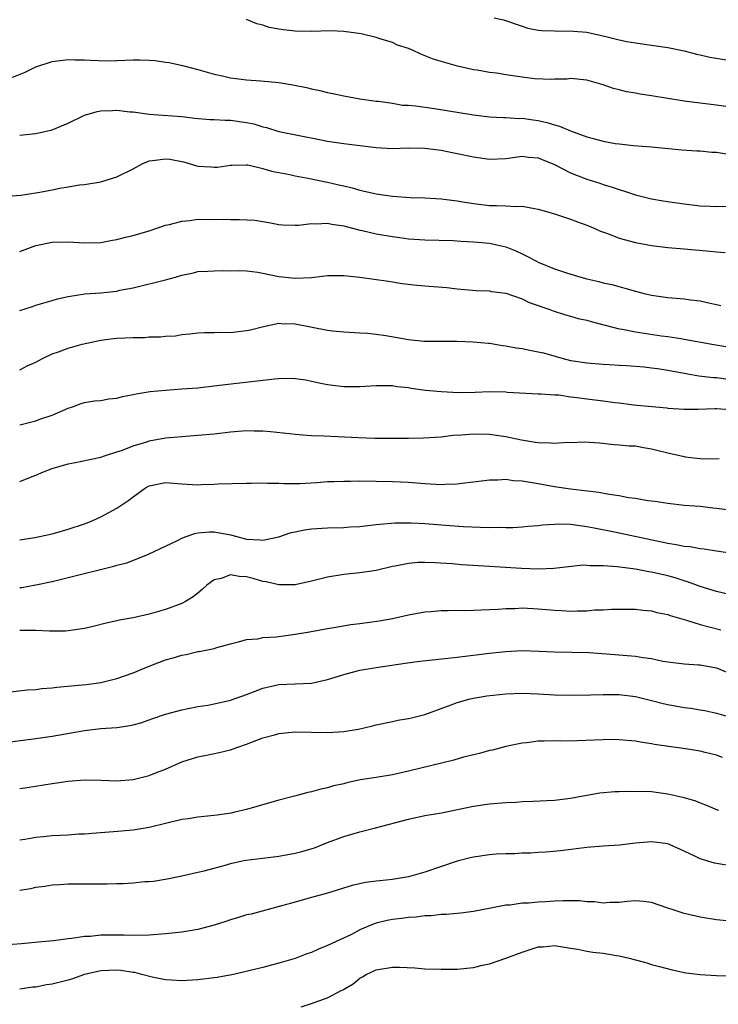
# Model space of a CAD drawing. Units: inches. Extents: x 2643000 to 2646000, y 1509000 to 1512000.
# Drawn here: x 2643551 to 2643637, y 1509991 to 1510113 of the extents above; entities that cross this region are included whole.
import ezdxf

# ---------------------------------------------------------------- set-up
doc = ezdxf.new("R2010")
doc.units = ezdxf.units.IN
doc.header["$MEASUREMENT"] = 0
doc.layers.add('LD26431509_2ft', color=80, linetype='Continuous')

msp = doc.modelspace()

# ---------------------------------------------------------------- linework, layer by layer
at = {"layer": 'LD26431509_2ft'}
for points, elevation in [([(2643609.56, 1510113), (2643610.73, 1510112.73), (2643613, 1510111.96), (2643613.73, 1510111.73), (2643615, 1510111.47), (2643615.41, 1510111.41), (2643617, 1510111.39), (2643617.36, 1510111.36), (2643619, 1510111.4), (2643619.36, 1510111.36), (2643621, 1510111.21), (2643622.82, 1510110.82), (2643623.33, 1510110.67), (2643625, 1510110.26), (2643625.92, 1510110.08), (2643627, 1510109.9), (2643629, 1510109.64), (2643631, 1510109.33), (2643633, 1510108.92), (2643634.52, 1510108.52), (2643635, 1510108.44), (2643636.16, 1510108.16), (2643639, 1510107.67)], 10230), ([(2643639, 1510101.95), (2643637, 1510102.23), (2643635, 1510102.45), (2643633, 1510102.72), (2643629, 1510103.39), (2643627.58, 1510103.58), (2643627, 1510103.7), (2643625.88, 1510103.88), (2643625, 1510104.11), (2643624.28, 1510104.28), (2643623, 1510104.73), (2643621, 1510105.29), (2643619, 1510105.49), (2643618.56, 1510105.44), (2643617, 1510105.42), (2643616.62, 1510105.38), (2643614.52, 1510105.48), (2643613, 1510105.68), (2643611, 1510105.97), (2643609.84, 1510106.16), (2643609, 1510106.24), (2643607.48, 1510106.52), (2643607, 1510106.57), (2643605.03, 1510107.03), (2643603, 1510107.6), (2643601.95, 1510107.95), (2643600.51, 1510108.51), (2643599.47, 1510109), (2643599, 1510109.19), (2643597.64, 1510109.64), (2643597, 1510109.93), (2643595.62, 1510110.38), (2643595, 1510110.55), (2643593.13, 1510111), (2643591, 1510111.31), (2643589.38, 1510111.38), (2643587, 1510111.31), (2643585, 1510111.33), (2643583.5, 1510111.5), (2643583, 1510111.58), (2643581.81, 1510111.81), (2643581, 1510112.08), (2643580.26, 1510112.26), (2643579, 1510112.8)], 10232), ([(2643549, 1510105.21), (2643551.69, 1510106.31), (2643553, 1510106.96), (2643555, 1510107.61), (2643555.67, 1510107.67), (2643557, 1510107.86), (2643557.81, 1510107.81), (2643559, 1510107.83), (2643559.75, 1510107.75), (2643561.69, 1510107.69), (2643563, 1510107.71), (2643565, 1510107.8), (2643565.81, 1510107.81), (2643567, 1510107.78), (2643567.72, 1510107.72), (2643569, 1510107.51), (2643569.47, 1510107.47), (2643571.1, 1510107.1), (2643573, 1510106.61), (2643575, 1510106.04), (2643576.2, 1510105.8), (2643577, 1510105.61), (2643579, 1510105.36), (2643580.78, 1510105.22), (2643583, 1510105), (2643584.73, 1510104.73), (2643586.39, 1510104.39), (2643587, 1510104.24), (2643588.03, 1510104.03), (2643589, 1510103.79), (2643589.67, 1510103.67), (2643591, 1510103.36), (2643593, 1510102.99), (2643595, 1510102.73), (2643595.29, 1510102.71), (2643597, 1510102.46), (2643598.24, 1510102.24), (2643599, 1510102.21), (2643599.86, 1510102.14), (2643602.19, 1510101.81), (2643607, 1510101.03), (2643609, 1510100.79), (2643610.7, 1510100.7), (2643611, 1510100.69), (2643612.59, 1510100.59), (2643613, 1510100.61), (2643614.39, 1510100.39), (2643615, 1510100.32), (2643616.08, 1510100.08), (2643617, 1510099.78), (2643617.64, 1510099.64), (2643619, 1510099.05), (2643621, 1510098.33), (2643621.95, 1510098.05), (2643623, 1510097.78), (2643624.49, 1510097.51), (2643625, 1510097.43), (2643626.74, 1510097.26), (2643629, 1510097.1), (2643632.73, 1510096.73), (2643634.59, 1510096.59), (2643635, 1510096.57), (2643636.44, 1510096.44), (2643637, 1510096.41), (2643638.23, 1510096.23)], 10234), ([(2643551, 1510098.52), (2643553, 1510098.73), (2643555, 1510099.16), (2643557, 1510100.01), (2643559, 1510100.97), (2643560.57, 1510101.43), (2643561, 1510101.51), (2643562.44, 1510101.56), (2643563, 1510101.61), (2643564.59, 1510101.41), (2643565, 1510101.4), (2643567, 1510101.1), (2643571, 1510100.83), (2643572.63, 1510100.63), (2643574.45, 1510100.45), (2643575, 1510100.44), (2643576.35, 1510100.35), (2643577, 1510100.36), (2643579, 1510100.09), (2643579.9, 1510099.9), (2643581, 1510099.56), (2643581.46, 1510099.46), (2643583, 1510098.99), (2643588.02, 1510097.98), (2643589, 1510097.79), (2643591, 1510097.51), (2643594.99, 1510097.01), (2643597, 1510096.88), (2643598.94, 1510096.94), (2643601, 1510096.91), (2643602.69, 1510096.69), (2643603, 1510096.66), (2643604.37, 1510096.37), (2643605, 1510096.27), (2643607, 1510095.84), (2643609, 1510095.55), (2643611, 1510095.64), (2643613, 1510095.91), (2643613.81, 1510095.81), (2643615, 1510095.72), (2643615.5, 1510095.5), (2643617, 1510094.9), (2643619, 1510093.89), (2643621, 1510093.11), (2643622.6, 1510092.6), (2643623, 1510092.45), (2643624.12, 1510092.12), (2643625, 1510091.8), (2643625.63, 1510091.63), (2643627, 1510091.17), (2643629, 1510090.67), (2643630.41, 1510090.41), (2643631.8, 1510090.2), (2643633, 1510090.04), (2643635, 1510089.82), (2643636.24, 1510089.76), (2643637, 1510089.73), (2643639, 1510089.77)], 10236), ([(2643549, 1510090.95), (2643551.13, 1510091.13), (2643553.49, 1510091.48), (2643555, 1510091.77), (2643555.97, 1510091.97), (2643557, 1510092.13), (2643558.38, 1510092.38), (2643559, 1510092.45), (2643561, 1510092.78), (2643561.79, 1510093), (2643563, 1510093.36), (2643565, 1510094.35), (2643566.13, 1510095), (2643567, 1510095.35), (2643567.38, 1510095.38), (2643569, 1510095.6), (2643569.54, 1510095.54), (2643571.22, 1510095.22), (2643572.05, 1510095), (2643573, 1510094.7), (2643574.6, 1510094.6), (2643575, 1510094.56), (2643575.42, 1510094.58), (2643577, 1510094.82), (2643577.17, 1510094.83), (2643579, 1510094.85), (2643579.16, 1510094.84), (2643581, 1510094.41), (2643582.07, 1510094.07), (2643584.34, 1510093.66), (2643585, 1510093.5), (2643586.83, 1510093.17), (2643588.75, 1510092.75), (2643589, 1510092.72), (2643590.41, 1510092.41), (2643591, 1510092.25), (2643592.03, 1510092.03), (2643593, 1510091.75), (2643595, 1510091.3), (2643597, 1510090.98), (2643599.19, 1510090.81), (2643601, 1510090.77), (2643603, 1510090.68), (2643605, 1510090.42), (2643605.69, 1510090.31), (2643607, 1510090.07), (2643609, 1510089.83), (2643609.84, 1510089.84), (2643611, 1510089.8), (2643612.27, 1510089.73), (2643613, 1510089.75), (2643614.54, 1510089.46), (2643615, 1510089.4), (2643616.87, 1510088.87), (2643618.36, 1510088.36), (2643619, 1510088.17), (2643619.83, 1510087.83), (2643621, 1510087.42), (2643622, 1510087), (2643622.69, 1510086.69), (2643623.66, 1510086.34), (2643625, 1510085.82), (2643627, 1510085.27), (2643629, 1510084.91), (2643631, 1510084.67), (2643633, 1510084.51), (2643636.21, 1510084.21), (2643637, 1510084.12), (2643638.06, 1510084.06)], 10238), ([(2643551, 1510084.18), (2643553, 1510084.93), (2643555, 1510085.33), (2643557, 1510085.35), (2643559, 1510085.23), (2643561, 1510085.28), (2643562.45, 1510085.55), (2643563, 1510085.63), (2643564.08, 1510085.92), (2643565, 1510086.14), (2643567, 1510086.73), (2643569, 1510087.4), (2643569.5, 1510087.5), (2643571, 1510087.93), (2643571.99, 1510087.99), (2643573, 1510088.14), (2643575, 1510088.13), (2643576.14, 1510088.14), (2643577, 1510088.1), (2643578.13, 1510088.13), (2643580.02, 1510088.02), (2643581.76, 1510087.76), (2643583, 1510087.5), (2643583.46, 1510087.46), (2643585, 1510087.4), (2643585.42, 1510087.42), (2643587, 1510087.61), (2643587.58, 1510087.58), (2643589, 1510087.66), (2643589.53, 1510087.53), (2643591, 1510087.32), (2643593, 1510086.79), (2643593.25, 1510086.75), (2643595, 1510086.34), (2643597, 1510086), (2643597.9, 1510085.9), (2643599, 1510085.75), (2643601, 1510085.6), (2643604.49, 1510085.51), (2643605.44, 1510085.44), (2643607, 1510085.37), (2643609, 1510085.18), (2643609.9, 1510085), (2643611, 1510084.73), (2643612.25, 1510084.25), (2643613, 1510083.89), (2643613.61, 1510083.61), (2643614.69, 1510083), (2643615, 1510082.85), (2643617, 1510082.03), (2643618.48, 1510081.52), (2643620.25, 1510081), (2643621, 1510080.81), (2643622.48, 1510080.48), (2643623, 1510080.32), (2643624.08, 1510080.08), (2643627, 1510079.27), (2643628.07, 1510079), (2643629, 1510078.79), (2643631, 1510078.5), (2643633, 1510078.32), (2643633.79, 1510078.21), (2643635, 1510078.08), (2643636.21, 1510077.79), (2643637, 1510077.64), (2643637.52, 1510077.52)], 10240), ([(2643551, 1510076.91), (2643552.6, 1510077.4), (2643553, 1510077.56), (2643554.14, 1510077.86), (2643555, 1510078.13), (2643555.68, 1510078.32), (2643557, 1510078.61), (2643559.06, 1510078.94), (2643561, 1510079.09), (2643563, 1510079.29), (2643563.38, 1510079.38), (2643565, 1510079.68), (2643569, 1510080.67), (2643570.23, 1510081), (2643571, 1510081.23), (2643572.45, 1510081.55), (2643573, 1510081.69), (2643574.24, 1510081.76), (2643575, 1510081.78), (2643576.17, 1510081.83), (2643577, 1510081.78), (2643578.16, 1510081.84), (2643579, 1510081.78), (2643580.38, 1510081.62), (2643581, 1510081.51), (2643583, 1510081.1), (2643585, 1510080.88), (2643587, 1510080.97), (2643589, 1510081.2), (2643591, 1510081.22), (2643592.99, 1510080.99), (2643594.75, 1510080.75), (2643596.5, 1510080.5), (2643598.22, 1510080.22), (2643600, 1510080), (2643601, 1510079.94), (2643603.74, 1510079.74), (2643605, 1510079.58), (2643607.36, 1510079.36), (2643609, 1510079.3), (2643609.24, 1510079.24), (2643611, 1510079.03), (2643613, 1510078.32), (2643613.88, 1510077.88), (2643616.42, 1510077), (2643616.84, 1510076.84), (2643618.35, 1510076.35), (2643619, 1510076.19), (2643619.92, 1510075.92), (2643621, 1510075.68), (2643621.53, 1510075.53), (2643625, 1510074.65), (2643625.42, 1510074.58), (2643627, 1510074.26), (2643630.22, 1510073.78), (2643631, 1510073.68), (2643632.58, 1510073.42), (2643633, 1510073.37), (2643636.68, 1510072.68), (2643638.42, 1510072.42)], 10242), ([(2643551, 1510069.59), (2643551.94, 1510070.06), (2643553, 1510070.52), (2643553.3, 1510070.7), (2643553.88, 1510071), (2643555, 1510071.53), (2643555.8, 1510071.8), (2643557, 1510072.25), (2643558.72, 1510072.72), (2643561, 1510073.22), (2643562.58, 1510073.42), (2643563, 1510073.46), (2643565, 1510073.56), (2643566.42, 1510073.58), (2643567, 1510073.64), (2643568.36, 1510073.64), (2643569, 1510073.74), (2643570.22, 1510073.78), (2643571, 1510073.92), (2643572, 1510074), (2643573, 1510074.14), (2643573.81, 1510074.19), (2643575, 1510074.18), (2643575.77, 1510074.22), (2643577, 1510074.19), (2643579, 1510074.41), (2643579.49, 1510074.51), (2643581.08, 1510074.92), (2643583, 1510075.31), (2643583.27, 1510075.27), (2643585, 1510075.23), (2643589, 1510074.48), (2643589.61, 1510074.39), (2643591, 1510074.25), (2643593, 1510074.12), (2643593.92, 1510074.08), (2643595, 1510073.96), (2643596.2, 1510073.8), (2643599, 1510073.32), (2643600.88, 1510073.12), (2643605, 1510073.11), (2643606.97, 1510073.03), (2643608.85, 1510072.85), (2643609, 1510072.85), (2643610.57, 1510072.57), (2643611, 1510072.55), (2643612.28, 1510072.28), (2643613, 1510072.21), (2643613.98, 1510071.98), (2643615, 1510071.81), (2643615.65, 1510071.65), (2643617.22, 1510071.22), (2643617.93, 1510071), (2643619, 1510070.73), (2643619.33, 1510070.67), (2643621, 1510070.42), (2643623, 1510070.26), (2643623.78, 1510070.22), (2643625, 1510070.14), (2643625.9, 1510070.1), (2643628.06, 1510069.94), (2643629, 1510069.84), (2643629.72, 1510069.72), (2643631, 1510069.54), (2643633, 1510069.15), (2643634.83, 1510068.83), (2643636.64, 1510068.64), (2643637, 1510068.62), (2643638.44, 1510068.44)], 10244), ([(2643551, 1510062.78), (2643553, 1510063.3), (2643553.49, 1510063.49), (2643555, 1510063.98), (2643557, 1510064.84), (2643557.5, 1510065), (2643558.59, 1510065.41), (2643559, 1510065.53), (2643560.24, 1510065.76), (2643561, 1510065.81), (2643562, 1510066), (2643563, 1510066.09), (2643563.71, 1510066.29), (2643565, 1510066.52), (2643565.38, 1510066.62), (2643567.11, 1510066.89), (2643569, 1510067.08), (2643571, 1510067.21), (2643573, 1510067.37), (2643575.67, 1510067.67), (2643582.46, 1510068.46), (2643583, 1510068.5), (2643584.54, 1510068.54), (2643585, 1510068.51), (2643586.32, 1510068.32), (2643587, 1510068.19), (2643587.97, 1510067.97), (2643589, 1510067.77), (2643589.67, 1510067.67), (2643591, 1510067.52), (2643593, 1510067.51), (2643595, 1510067.65), (2643595.63, 1510067.63), (2643597, 1510067.63), (2643597.53, 1510067.53), (2643599, 1510067.38), (2643599.31, 1510067.31), (2643601.08, 1510067.08), (2643603, 1510066.89), (2643605.21, 1510066.79), (2643607.2, 1510066.8), (2643609, 1510066.88), (2643611, 1510066.85), (2643611.18, 1510066.82), (2643615, 1510066.62), (2643615.37, 1510066.63), (2643617, 1510066.47), (2643617.53, 1510066.47), (2643619, 1510066.24), (2643619.82, 1510066.18), (2643621, 1510066), (2643623, 1510065.75), (2643624.45, 1510065.55), (2643625, 1510065.49), (2643626.74, 1510065.26), (2643630.87, 1510064.87), (2643631, 1510064.84), (2643633, 1510064.71), (2643634.74, 1510064.74), (2643636.8, 1510064.8), (2643637, 1510064.82), (2643638.66, 1510064.66)], 10246), ([(2643551, 1510055.8), (2643552.34, 1510056.34), (2643553, 1510056.58), (2643553.95, 1510057), (2643555, 1510057.39), (2643557, 1510057.97), (2643557.87, 1510058.13), (2643561, 1510058.8), (2643561.58, 1510059), (2643563, 1510059.44), (2643563.67, 1510059.67), (2643565, 1510060.21), (2643566.71, 1510060.71), (2643567, 1510060.81), (2643569, 1510061.17), (2643571, 1510061.36), (2643573, 1510061.5), (2643575, 1510061.69), (2643577, 1510061.93), (2643578.01, 1510061.99), (2643579, 1510062.08), (2643579.95, 1510062.05), (2643581, 1510062.05), (2643581.96, 1510061.96), (2643584.29, 1510061.71), (2643585, 1510061.62), (2643586.47, 1510061.53), (2643587, 1510061.48), (2643588.57, 1510061.43), (2643592.78, 1510061.22), (2643594.85, 1510061.15), (2643596.87, 1510061.13), (2643599, 1510061.14), (2643600.83, 1510061.17), (2643603, 1510061.32), (2643604.48, 1510061.52), (2643605.54, 1510061.54), (2643607, 1510061.68), (2643609, 1510061.64), (2643611, 1510061.36), (2643612.93, 1510060.93), (2643614.66, 1510060.66), (2643615, 1510060.59), (2643616.57, 1510060.57), (2643617, 1510060.51), (2643618.64, 1510060.64), (2643619, 1510060.63), (2643620.68, 1510060.68), (2643622.55, 1510060.55), (2643624.37, 1510060.37), (2643625, 1510060.34), (2643626.21, 1510060.21), (2643627, 1510060.19), (2643627.98, 1510059.98), (2643629, 1510059.84), (2643629.65, 1510059.65), (2643631, 1510059.33), (2643633, 1510058.88), (2643633.14, 1510058.86), (2643635, 1510058.64), (2643635.39, 1510058.61), (2643637.35, 1510058.65)], 10248), ([(2643551, 1510048.6), (2643552.89, 1510048.89), (2643555, 1510049.35), (2643556.28, 1510049.72), (2643557, 1510049.9), (2643559, 1510050.56), (2643559.32, 1510050.68), (2643560.04, 1510051), (2643561, 1510051.44), (2643563, 1510052.51), (2643564.49, 1510053.51), (2643565, 1510053.92), (2643566.51, 1510055), (2643567, 1510055.28), (2643569, 1510055.66), (2643571, 1510055.51), (2643573, 1510055.39), (2643573.41, 1510055.41), (2643575, 1510055.45), (2643575.5, 1510055.5), (2643579, 1510055.6), (2643579.59, 1510055.59), (2643581, 1510055.63), (2643581.59, 1510055.59), (2643583, 1510055.58), (2643583.55, 1510055.55), (2643585, 1510055.54), (2643585.56, 1510055.56), (2643587.66, 1510055.66), (2643589, 1510055.78), (2643589.8, 1510055.8), (2643591, 1510055.86), (2643591.85, 1510055.85), (2643593, 1510055.87), (2643597, 1510055.79), (2643599, 1510055.7), (2643601, 1510055.55), (2643603, 1510055.43), (2643603.47, 1510055.47), (2643605, 1510055.5), (2643605.59, 1510055.59), (2643607, 1510055.74), (2643609, 1510056), (2643610, 1510056), (2643611, 1510056.08), (2643611.94, 1510055.94), (2643613, 1510055.9), (2643613.75, 1510055.75), (2643615, 1510055.56), (2643617, 1510055.19), (2643619, 1510054.9), (2643622.48, 1510054.48), (2643623.77, 1510054.23), (2643625, 1510054.06), (2643626.16, 1510053.84), (2643627, 1510053.74), (2643628.54, 1510053.46), (2643629.38, 1510053.38), (2643631, 1510053.11), (2643633, 1510052.9), (2643635, 1510052.75), (2643636.55, 1510052.55), (2643637, 1510052.52), (2643638.33, 1510052.33)], 10250), ([(2643551, 1510042.71), (2643551.26, 1510042.73), (2643553, 1510043.05), (2643555, 1510043.48), (2643557, 1510043.94), (2643562.64, 1510045.36), (2643563, 1510045.48), (2643564.22, 1510045.78), (2643566.81, 1510046.81), (2643567, 1510046.87), (2643569, 1510047.84), (2643570.56, 1510048.56), (2643571, 1510048.79), (2643571.55, 1510049), (2643572.61, 1510049.39), (2643573, 1510049.45), (2643574.4, 1510049.6), (2643575, 1510049.6), (2643577, 1510049.22), (2643577.79, 1510049), (2643579, 1510048.7), (2643580.62, 1510048.62), (2643581, 1510048.56), (2643583, 1510048.98), (2643584.51, 1510049.49), (2643585, 1510049.61), (2643586.17, 1510049.83), (2643587, 1510049.96), (2643589, 1510050.09), (2643591, 1510050.14), (2643591.8, 1510050.2), (2643593, 1510050.26), (2643593.65, 1510050.35), (2643595, 1510050.48), (2643595.45, 1510050.55), (2643597.31, 1510050.69), (2643599, 1510050.7), (2643599.31, 1510050.69), (2643601, 1510050.6), (2643603.6, 1510050.4), (2643605.74, 1510050.26), (2643607.83, 1510050.17), (2643609, 1510050.14), (2643610.16, 1510050.16), (2643611, 1510050.13), (2643611.86, 1510050.14), (2643613, 1510050.2), (2643613.72, 1510050.28), (2643615, 1510050.38), (2643615.54, 1510050.46), (2643617, 1510050.55), (2643617.44, 1510050.56), (2643619, 1510050.52), (2643621, 1510050.26), (2643621.92, 1510050.08), (2643624.42, 1510049.58), (2643631, 1510048.2), (2643632.04, 1510048.04), (2643633, 1510047.83), (2643633.77, 1510047.77), (2643635, 1510047.53), (2643635.49, 1510047.49), (2643637, 1510047.23), (2643638.94, 1510046.94)], 10252), ([(2643641, 1510041.27), (2643637, 1510042.24), (2643635, 1510042.83), (2643633.42, 1510043.42), (2643633, 1510043.54), (2643631.92, 1510043.92), (2643631, 1510044.16), (2643629, 1510044.63), (2643628.67, 1510044.67), (2643627, 1510044.97), (2643624.73, 1510045.27), (2643623, 1510045.41), (2643621.4, 1510045.4), (2643621, 1510045.45), (2643620.54, 1510045.46), (2643616.94, 1510045.06), (2643615, 1510044.99), (2643612.94, 1510045.06), (2643609, 1510045.33), (2643605.53, 1510045.53), (2643604.37, 1510045.63), (2643602.23, 1510045.77), (2643601, 1510045.8), (2643600.2, 1510045.8), (2643599, 1510045.7), (2643597.36, 1510045.36), (2643597, 1510045.31), (2643595, 1510044.83), (2643593, 1510044.52), (2643591, 1510044.32), (2643589, 1510044), (2643587, 1510043.49), (2643585, 1510043.04), (2643583, 1510043.05), (2643581.44, 1510043.44), (2643581, 1510043.48), (2643579.83, 1510043.83), (2643579, 1510044.04), (2643578.08, 1510044.08), (2643577, 1510044.29), (2643575.85, 1510043.85), (2643575, 1510043.67), (2643574.11, 1510043), (2643573.52, 1510042.48), (2643573, 1510042.04), (2643572.4, 1510041.59), (2643571.45, 1510041), (2643571, 1510040.76), (2643569, 1510039.99), (2643567, 1510039.42), (2643565, 1510039), (2643563.3, 1510038.7), (2643563, 1510038.61), (2643561.68, 1510038.32), (2643560.09, 1510037.91), (2643559, 1510037.66), (2643557, 1510037.37), (2643556.65, 1510037.35), (2643554.67, 1510037.33), (2643553, 1510037.43), (2643552.59, 1510037.41), (2643551, 1510037.44)], 10254), ([(2643549.85, 1510029.85), (2643551.91, 1510030.09), (2643553, 1510030.14), (2643553.75, 1510030.25), (2643555, 1510030.34), (2643555.58, 1510030.42), (2643558.71, 1510030.71), (2643559.23, 1510030.77), (2643561, 1510031.02), (2643563, 1510031.5), (2643565, 1510032.18), (2643566.98, 1510033.02), (2643569, 1510033.8), (2643569.95, 1510034.05), (2643571, 1510034.39), (2643571.53, 1510034.47), (2643573, 1510034.81), (2643573.17, 1510034.83), (2643575, 1510035.21), (2643575.33, 1510035.33), (2643577, 1510035.77), (2643578.01, 1510036.01), (2643579, 1510036.31), (2643580.4, 1510036.4), (2643581, 1510036.54), (2643582.64, 1510036.64), (2643583, 1510036.7), (2643585, 1510036.95), (2643586.75, 1510037.25), (2643589, 1510037.67), (2643589.77, 1510037.77), (2643591.86, 1510038.14), (2643593, 1510038.28), (2643595.37, 1510038.63), (2643597, 1510038.92), (2643599, 1510039.34), (2643601, 1510039.71), (2643601.76, 1510039.76), (2643603, 1510039.88), (2643603.87, 1510039.87), (2643605, 1510039.92), (2643605.91, 1510039.9), (2643607, 1510039.94), (2643607.95, 1510039.95), (2643609, 1510040.01), (2643610.05, 1510040.05), (2643611, 1510040.13), (2643612.15, 1510040.15), (2643613, 1510040.2), (2643615, 1510040.11), (2643616.02, 1510040.02), (2643617, 1510039.91), (2643617.88, 1510039.88), (2643619, 1510039.8), (2643619.85, 1510039.85), (2643621, 1510039.85), (2643621.95, 1510039.95), (2643623, 1510039.96), (2643624.04, 1510040.04), (2643627, 1510040.04), (2643627.91, 1510039.91), (2643629, 1510039.85), (2643629.65, 1510039.65), (2643631, 1510039.4), (2643631.28, 1510039.28), (2643633, 1510038.77), (2643633.29, 1510038.71), (2643635, 1510038.18), (2643637.52, 1510037.52)], 10256), ([(2643545.05, 1510023.05), (2643553, 1510024.09), (2643555, 1510024.4), (2643559, 1510025.1), (2643561, 1510025.32), (2643563, 1510025.46), (2643564.36, 1510025.64), (2643565, 1510025.77), (2643565.96, 1510026.04), (2643567, 1510026.39), (2643567.44, 1510026.56), (2643569, 1510027.11), (2643571, 1510027.65), (2643571.78, 1510027.78), (2643573, 1510028.03), (2643574.22, 1510028.22), (2643575, 1510028.38), (2643577, 1510028.84), (2643579, 1510029.53), (2643580.08, 1510029.92), (2643581, 1510030.3), (2643583, 1510030.76), (2643587, 1510030.93), (2643589, 1510031.37), (2643591, 1510032), (2643593, 1510032.52), (2643595, 1510032.86), (2643598.59, 1510033.41), (2643600.37, 1510033.63), (2643605, 1510034.15), (2643609, 1510034.64), (2643611, 1510034.85), (2643613, 1510034.94), (2643615.12, 1510034.88), (2643617, 1510034.78), (2643621.3, 1510034.7), (2643623.44, 1510034.56), (2643627, 1510034.25), (2643627.92, 1510034.08), (2643629, 1510033.95), (2643630.36, 1510033.64), (2643631, 1510033.55), (2643633, 1510033.3), (2643634.8, 1510033.2), (2643635, 1510033.18), (2643637, 1510032.82), (2643638.29, 1510032.29)], 10258), ([(2643551, 1510017.92), (2643551.94, 1510018.06), (2643555, 1510018.54), (2643557, 1510018.83), (2643559, 1510018.98), (2643561, 1510018.94), (2643563, 1510018.88), (2643565, 1510019.03), (2643567, 1510019.53), (2643567.89, 1510019.89), (2643569, 1510020.32), (2643571, 1510021.2), (2643573, 1510021.83), (2643574.06, 1510022.06), (2643575.62, 1510022.38), (2643577, 1510022.71), (2643577.79, 1510023), (2643579, 1510023.41), (2643581, 1510024.19), (2643582.61, 1510024.61), (2643583, 1510024.72), (2643585, 1510024.9), (2643589, 1510024.82), (2643591, 1510024.95), (2643592.76, 1510025.24), (2643593, 1510025.31), (2643594.39, 1510025.61), (2643595, 1510025.78), (2643597, 1510026.19), (2643597.66, 1510026.34), (2643599, 1510026.56), (2643599.34, 1510026.66), (2643601, 1510027.06), (2643603, 1510027.8), (2643604.24, 1510028.24), (2643605, 1510028.55), (2643606.59, 1510029), (2643607, 1510029.09), (2643608.64, 1510029.36), (2643611, 1510029.6), (2643613, 1510029.67), (2643615, 1510029.59), (2643617, 1510029.48), (2643619, 1510029.44), (2643621.48, 1510029.48), (2643623, 1510029.53), (2643624.47, 1510029.53), (2643625, 1510029.51), (2643627, 1510029.26), (2643629, 1510028.78), (2643630.42, 1510028.42), (2643631, 1510028.29), (2643633, 1510027.92), (2643633.85, 1510027.85), (2643635, 1510027.64), (2643635.56, 1510027.56), (2643637, 1510027.24), (2643639, 1510026.63)], 10260), ([(2643637.76, 1510021.76), (2643637, 1510022.04), (2643635.61, 1510022.39), (2643635, 1510022.53), (2643633.18, 1510022.82), (2643629.37, 1510023.37), (2643629, 1510023.45), (2643627.64, 1510023.64), (2643627, 1510023.75), (2643625, 1510023.95), (2643623.96, 1510023.96), (2643623, 1510023.95), (2643619.8, 1510023.8), (2643617.77, 1510023.77), (2643617, 1510023.79), (2643615.75, 1510023.75), (2643615, 1510023.76), (2643613.58, 1510023.58), (2643613, 1510023.53), (2643611, 1510023.1), (2643609.34, 1510022.66), (2643609, 1510022.6), (2643607.76, 1510022.24), (2643607, 1510022.09), (2643605.78, 1510021.78), (2643604.57, 1510021.43), (2643599, 1510020.08), (2643597, 1510019.63), (2643595, 1510019.29), (2643593.01, 1510018.99), (2643591.36, 1510018.64), (2643591, 1510018.52), (2643589.74, 1510018.26), (2643589, 1510018), (2643588.15, 1510017.85), (2643587, 1510017.51), (2643586.56, 1510017.44), (2643584.91, 1510017), (2643583, 1510016.51), (2643579, 1510015.34), (2643577.57, 1510015), (2643577.1, 1510014.9), (2643575.36, 1510014.64), (2643573, 1510014.39), (2643571.8, 1510014.2), (2643571, 1510014.1), (2643567, 1510013.13), (2643565, 1510012.8), (2643562.59, 1510012.59), (2643560.44, 1510012.44), (2643559, 1510012.31), (2643558.28, 1510012.28), (2643557, 1510012.18), (2643555, 1510012.08), (2643553.96, 1510011.96), (2643553, 1510011.89), (2643551.64, 1510011.64), (2643551, 1510011.56)], 10262), ([(2643551, 1510005.39), (2643552.39, 1510005.61), (2643553, 1510005.74), (2643554.12, 1510005.88), (2643555, 1510006.05), (2643555.9, 1510006.1), (2643557, 1510006.19), (2643561.81, 1510006.19), (2643563, 1510006.22), (2643563.78, 1510006.22), (2643565, 1510006.29), (2643566.44, 1510006.44), (2643567, 1510006.46), (2643567.5, 1510006.5), (2643569.21, 1510006.79), (2643571, 1510007.16), (2643573, 1510007.6), (2643573.78, 1510007.78), (2643576.53, 1510008.53), (2643577, 1510008.69), (2643578.45, 1510009), (2643578.92, 1510009.08), (2643581, 1510009.33), (2643583, 1510009.59), (2643585, 1510009.96), (2643585.83, 1510010.17), (2643587.37, 1510010.63), (2643589, 1510011.27), (2643591, 1510012.02), (2643593, 1510012.6), (2643594.92, 1510013.08), (2643599, 1510014.16), (2643601, 1510014.58), (2643603.05, 1510014.94), (2643607, 1510015.76), (2643609, 1510016.03), (2643611, 1510016.19), (2643612.25, 1510016.25), (2643613, 1510016.31), (2643614.35, 1510016.35), (2643617, 1510016.5), (2643619, 1510016.75), (2643621, 1510017.11), (2643622.62, 1510017.38), (2643624.44, 1510017.56), (2643625, 1510017.56), (2643626.38, 1510017.62), (2643629, 1510017.54), (2643631, 1510017.28), (2643632.86, 1510016.86), (2643634.4, 1510016.4), (2643635, 1510016.15), (2643635.85, 1510015.85), (2643637, 1510015.35), (2643637.26, 1510015.26)], 10264), ([(2643639, 1510008.34), (2643637, 1510008.67), (2643636.74, 1510008.74), (2643635, 1510009.25), (2643634.49, 1510009.51), (2643633, 1510010.22), (2643631.29, 1510011), (2643631, 1510011.12), (2643629, 1510011.36), (2643627, 1510011.17), (2643625.04, 1510010.96), (2643623, 1510010.83), (2643621, 1510010.66), (2643617.74, 1510010.26), (2643615.92, 1510010.08), (2643615, 1510010.03), (2643614.04, 1510009.96), (2643613, 1510009.95), (2643612.11, 1510009.89), (2643611, 1510009.89), (2643609.82, 1510009.82), (2643609, 1510009.76), (2643607, 1510009.47), (2643606.61, 1510009.39), (2643605, 1510008.96), (2643601, 1510007.6), (2643599, 1510007.02), (2643597, 1510006.7), (2643595.44, 1510006.56), (2643595, 1510006.49), (2643593.67, 1510006.33), (2643592.04, 1510005.96), (2643589, 1510005.02), (2643587, 1510004.48), (2643586.26, 1510004.26), (2643585, 1510003.92), (2643583.49, 1510003.49), (2643579.55, 1510002.45), (2643579, 1510002.33), (2643578, 1510002), (2643577, 1510001.73), (2643576.46, 1510001.54), (2643575, 1510001.07), (2643573, 1510000.52), (2643571, 1510000.21), (2643569, 1510000.01), (2643567, 1509999.85), (2643565, 1509999.78), (2643563.84, 1509999.84), (2643561, 1509999.84), (2643559.69, 1509999.69), (2643559, 1509999.66), (2643557.42, 1509999.42), (2643557, 1509999.4), (2643555.16, 1509999.16), (2643553.75, 1509999), (2643551.23, 1509998.77), (2643549, 1509998.6)], 10266), ([(2643639, 1510001.54), (2643637, 1510001.73), (2643635, 1510002.05), (2643633, 1510002.52), (2643631.52, 1510003), (2643631, 1510003.19), (2643629, 1510003.87), (2643628, 1510004), (2643627, 1510004.06), (2643625.99, 1510003.99), (2643625, 1510003.88), (2643623.85, 1510003.85), (2643623, 1510003.8), (2643621.94, 1510003.94), (2643621, 1510003.97), (2643620.09, 1510004.09), (2643618.09, 1510004.09), (2643617, 1510004.04), (2643615.95, 1510003.95), (2643615, 1510003.92), (2643613.78, 1510003.78), (2643613, 1510003.78), (2643611.54, 1510003.54), (2643611, 1510003.52), (2643609.15, 1510003.15), (2643607, 1510002.77), (2643605.44, 1510002.56), (2643603.63, 1510002.37), (2643603, 1510002.37), (2643601.77, 1510002.23), (2643601, 1510002.22), (2643599.92, 1510002.08), (2643599, 1510002.03), (2643598.11, 1510001.89), (2643597, 1510001.78), (2643596.36, 1510001.64), (2643595, 1510001.32), (2643594.76, 1510001.24), (2643593, 1510000.49), (2643591.94, 1509999.94), (2643589, 1509998.55), (2643587.87, 1509998.13), (2643587, 1509997.72), (2643586.46, 1509997.54), (2643585, 1509996.98), (2643583, 1509996.4), (2643581, 1509995.87), (2643577.37, 1509995), (2643575.37, 1509994.63), (2643575, 1509994.57), (2643573, 1509994.32), (2643571, 1509994.21), (2643569.73, 1509994.27), (2643569, 1509994.33), (2643567.36, 1509994.64), (2643566.08, 1509995), (2643565.22, 1509995.22), (2643565, 1509995.24), (2643563.48, 1509995.48), (2643563, 1509995.53), (2643561, 1509995.46), (2643559.02, 1509995), (2643557.53, 1509994.47), (2643557, 1509994.3), (2643555, 1509993.8), (2643554.3, 1509993.7), (2643553, 1509993.43), (2643552.59, 1509993.41), (2643551, 1509993.19)], 10268), ([(2643585.73, 1509991), (2643587, 1509991.39), (2643587.66, 1509991.66), (2643589, 1509992.09), (2643590.68, 1509993), (2643590.9, 1509993.1), (2643592.16, 1509993.84), (2643593, 1509994.54), (2643593.3, 1509994.7), (2643593.77, 1509995), (2643595, 1509995.58), (2643597, 1509995.9), (2643597.88, 1509995.88), (2643599.79, 1509995.79), (2643601, 1509995.7), (2643603, 1509995.63), (2643603.63, 1509995.63), (2643605, 1509995.65), (2643607, 1509995.87), (2643608.14, 1509996.14), (2643609, 1509996.32), (2643611, 1509997.01), (2643613, 1509997.76), (2643614.13, 1509998.13), (2643615, 1509998.38), (2643615.6, 1509998.4), (2643617, 1509998.55), (2643617.51, 1509998.49), (2643619, 1509998.25), (2643619.87, 1509998.13), (2643621, 1509997.86), (2643621.74, 1509997.74), (2643623, 1509997.61), (2643624.68, 1509997.32), (2643625, 1509997.29), (2643626.22, 1509997), (2643626.84, 1509996.84), (2643627, 1509996.78), (2643628.42, 1509996.42), (2643629, 1509996.21), (2643629.97, 1509995.97), (2643631.55, 1509995.55), (2643633.21, 1509995.21), (2643635, 1509994.99), (2643637, 1509994.86), (2643639, 1509994.83)], 10270)]:
    msp.add_lwpolyline(points, dxfattribs=dict(at, elevation=elevation))

doc.saveas('drawing.dxf')
